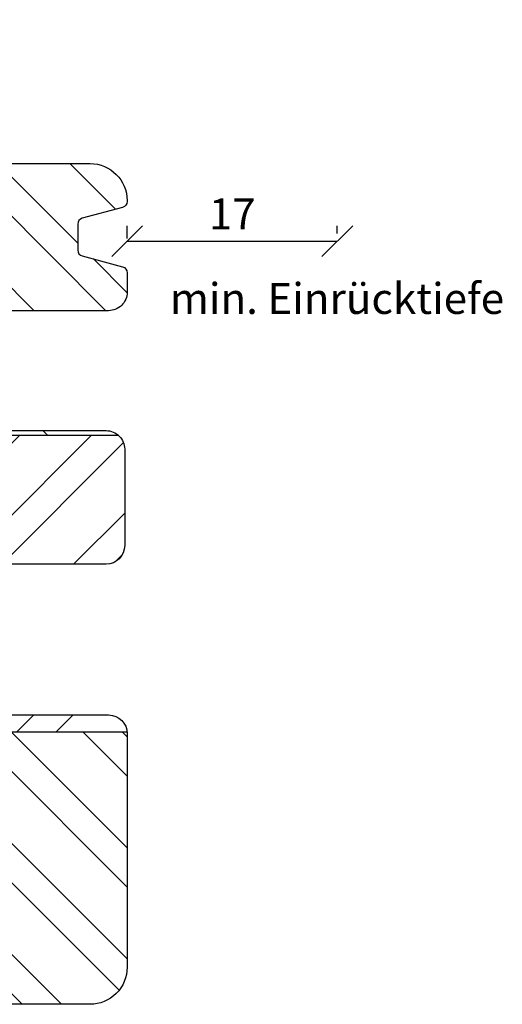
# Model space of a CAD drawing. Units: millimetres. Extents: x -321 to 1379, y -144 to 667.
# Drawn here: x 776 to 815, y 325 to 404 of the extents above; entities that cross this region are included whole.
import ezdxf

# ---------------------------------------------------------------- set-up
doc = ezdxf.new("R2010")
doc.units = ezdxf.units.MM
doc.header["$LTSCALE"] = 10
doc.linetypes.add('TBL1', pattern=[0, 0])
for name, color, linetype in [('Aluprofile', 8, 'TBL1'), ('Bemaßung', 1, 'Continuous'), ('Blendrahmen', 5, 'Continuous'), ('Schraffur', 251, 'Continuous')]:
    doc.layers.add(name, color=color, linetype=linetype)
doc.styles.add('RomanS', font='romans.shx', dxfattribs={"width": 0.7})
doc.dimstyles.new('IDEAL Holz', dxfattribs={"dimtxt": 2.5, "dimasz": 2.5, "dimexe": 1.25, "dimexo": 0.625, "dimtad": 1, "dimdec": 1, "dimtxsty": 'RomanS', "dimblk": 'OBLIQUE', "dimcen": 2.5, "dimadec": 0, "dimazin": 0, "dimtfac": 1, "dimtdec": 1, "dimtmove": 0, "dimatfit": 3, "dimldrblk": 'OBLIQUE', "dimfxl": 1, "dimarcsym": 0})

# ---------------------------------------------------------------- blocks, each defined once
blk = doc.blocks.new('_Oblique')
at = {"color": 0, "linetype": 'ByBlock', "lineweight": -2}
blk.add_line((-0.5, -0.5), (0.5, 0.5), dxfattribs=at)
blk = doc.blocks.new('*D80')
at = {"layer": 'Bemaßung', "color": 0, "lineweight": -2}
for p, q in [((784.4996137834336, 386.5078671332213), (784.4996137834336, 387.5578892883931)), ((801.4996137834333, 386.932889288393), (801.4996137834333, 387.5578892883931)), ((784.4996137834336, 386.3078892883931), (801.4996137834333, 386.3078892883931))]:
    blk.add_line(p, q, dxfattribs=at)
at = {"layer": 'Defpoints', "color": 0}
for p in [(801.4996137834333, 386.3078892883931), (801.4996137834333, 386.3078892883931), (784.4996137834336, 385.8828671332212)]:
    blk.add_point(p, dxfattribs=at)
at = {"layer": 'Bemaßung', "color": 0, "lineweight": -2, "xscale": 2.5, "yscale": 2.5, "zscale": 2.5, "rotation": 180}
blk.add_blockref('_Oblique', (784.4996137834336, 386.3078892883931), dxfattribs=at)
at = {"layer": 'Bemaßung', "color": 0, "lineweight": -2, "xscale": 2.5, "yscale": 2.5, "zscale": 2.5}
blk.add_blockref('_Oblique', (801.4996137834333, 386.3078892883931), dxfattribs=at)
at = {"layer": 'Bemaßung', "color": 0, "insert": (792.9996137834335, 388.1828892883931), "char_height": 2.5, "attachment_point": 5, "style": 'RomanS'}
blk.add_mtext('17', dxfattribs=at)
blk = doc.blocks.new('A-FB88-18')
at = {"layer": 'Aluprofile'}
h = blk.add_hatch(dxfattribs=at)
h.set_pattern_fill('DOLMIT', color=256, scale=0.2, angle=120, style=0)
h.set_pattern_definition([(120, (0, 0), (-1.099852262806237, -0.6349999999999997), []), (165, (0, 0), (-0.9297038919127659, -3.469702160612961), [1.796051999999999, -3.592099999999998])])
edge = h.paths.add_edge_path()
edge.add_line((1.0334935e-08, -13.99999992854495), (-8.7709357e-09, -6.299999929634026))
edge.add_arc((-0.7999999925865457, -6.299999931619049), 0.7999999838156097, 1.421668532e-07, 179.9999999243776)
edge.add_line((-1.599999976402155, -6.299999930563162), (-1.599999991759536, -7.399999927746731))
edge.add_arc((-1.499999994620551, -7.399999929142857), 0.0999999971389847, 179.9999992000777, 270.0000014156655)
edge.add_arc((-1.499999989678946, -7.599999923420721), 0.0999999971388786, -2.3160652062870213e-06, 90.00000141566522, ccw=False)
edge.add_line((-1.399999992540069, -7.599999927463017), (-1.399999991911146, -8.999999927446506))
edge.add_line((-1.399999991911146, -8.999999927446506), (-6.799999989975727, -8.999999927446506))
edge.add_line((-6.799999989975727, -8.999999927446506), (-6.799999991640556, -7.499999929821655))
edge.add_arc((-7.299999991640556, -7.499999930376597), 0.5, 6.35917559e-08, 180.000000063592)
edge.add_line((-7.799999991640556, -7.499999930931544), (-7.799999989975726, -8.999999931330052))
edge.add_line((-7.799999989975726, -8.999999931330052), (-14.39999998558322, -8.999999934295008))
edge.add_line((-14.39999998558322, -8.999999934295008), (-14.39999998096698, 7.21193167e-08))
edge.add_line((-14.39999998096698, 7.21193167e-08), (-14.39999997624408, 9.000000078533642))
edge.add_line((-14.39999997624408, 9.000000078533642), (-7.799999980636582, 9.00000006871998))
edge.add_line((-7.799999980636582, 9.00000006871998), (-7.799999983857937, 7.500000068321471))
edge.add_arc((-7.299999983857937, 7.500000067247682), 0.5, 179.9999998769531, 359.9999998769533)
edge.add_line((-6.799999983857937, 7.5000000661739), (-6.799999980636582, 9.000000063798755))
edge.add_line((-6.799999980636582, 9.000000063798755), (-1.399999982572004, 9.000000058195267))
edge.add_line((-1.399999982572004, 9.000000058195267), (-1.399999984653677, 7.600000058211776))
edge.add_arc((-1.499999981792556, 7.600000054273251), 0.0999999971388795, -90.00000147512151, 2.256608581774344e-06, ccw=False)
edge.add_arc((-1.499999986941699, 7.400000059995383), 0.0999999971389878, 89.9999985248788, 180.0000007404657)
edge.add_line((-1.599999984080688, 7.400000058703026), (-1.599999969864754, 6.300000061519463))
edge.add_arc((-0.7999999860491445, 6.300000061745202), 0.7999999838156095, 180.0000000161674, 359.9999997983782)
edge.add_line((-2.233535e-09, 6.300000058930031), (7.6863105e-09, 9.799999929533067))
edge.add_line((7.6863105e-09, 9.799999929533067), (-2.233535e-09, 13.29999994832173))
edge.add_arc((-0.7999999860491445, 13.29999994550655), 0.7999999838156095, 2.016222353e-07, 179.999999983833)
edge.add_line((-1.599999969864754, 13.29999994573229), (-1.599999984080688, 12.19999994854873))
edge.add_arc((-1.499999986941699, 12.19999994725637), 0.0999999971389894, 179.9999992595322, 270.0000014751199)
edge.add_arc((-1.499999981792553, 11.9999999529785), 0.0999999971388768, -2.2566072175322915e-06, 90.00000147512333, ccw=False)
edge.add_line((-1.399999984653677, 11.99999994903998), (-1.399999982572004, 10.59999994905649))
edge.add_line((-1.399999982572004, 10.59999994905649), (-6.799999980636582, 10.599999943453))
edge.add_line((-6.799999980636582, 10.599999943453), (-6.799999983857937, 12.09999994107786))
edge.add_arc((-7.299999983857937, 12.09999994000407), 0.5, 1.230466533e-07, 180.0000001230466)
edge.add_line((-7.799999983857937, 12.09999993893029), (-7.799999980636582, 10.59999993853177))
edge.add_line((-7.799999980636582, 10.59999993853177), (-14.39999997624408, 10.59999992871811))
edge.add_line((-14.39999997624408, 10.59999992871811), (-14.39999998096698, 19.59999993513244))
edge.add_line((-14.39999998096698, 19.59999993513244), (-14.39999998558322, 28.59999994154677))
edge.add_line((-14.39999998558322, 28.59999994154677), (-7.799999989975726, 28.59999993858181))
edge.add_line((-7.799999989975726, 28.59999993858181), (-7.799999991640556, 27.09999993818331))
edge.add_arc((-7.299999991640556, 27.09999993762837), 0.5, 179.999999936408, 359.999999936408)
edge.add_line((-6.799999991640556, 27.09999993707342), (-6.799999989975727, 28.59999993469827))
edge.add_line((-6.799999989975727, 28.59999993469827), (-1.399999991911146, 28.59999993469827))
edge.add_line((-1.399999991911146, 28.59999993469827), (-1.399999992540069, 27.19999993471478))
edge.add_arc((-1.499999989678946, 27.19999993067248), 0.0999999971388786, -90.00000141566488, 2.3160667979027494e-06, ccw=False)
edge.add_arc((-1.49999999462055, 26.99999993639462), 0.0999999971389834, 89.99999858433533, 180.0000007999243)
edge.add_line((-1.599999991759536, 26.99999993499849), (-1.599999976402155, 25.89999993781492))
edge.add_arc((-0.7999999925865457, 25.89999993887082), 0.7999999838156097, 180.0000000756226, 359.9999998578333)
edge.add_line((-8.7709357e-09, 25.89999993688579), (7.0125452e-09, 27.55000000606549))
edge.add_line((7.0125452e-09, 27.55000000606549), (7.6134939e-09, 29.20000000670892))
edge.add_arc((-0.9999999923865491, 29.20000000707314), 1.00000000000004, 359.9999999791322, 449.9999999999976)
edge.add_line((-0.9999999923865059, 30.20000000707318), (-14.39999996731671, 30.20000000105347))
edge.add_line((-14.39999996731671, 30.20000000105347), (-14.39999996731671, 49.00019295413085))
edge.add_line((-14.39999996731671, 49.00019295413085), (-14.99999996655924, 49.00019295413085))
edge.add_arc((-14.99999996655924, 48.000192964343), 0.9999999897878598, 90, 180.0000005557358)
edge.add_line((-15.9999999563471, 48.00019295464357), (-16.00000000122691, -38.49983490067235))
edge.add_arc((-15.50000000123008, -38.49983490093176), 0.4999999999968239, 179.9999999702727, 270.0000009547362)
edge.add_line((-15.49999999289844, -38.99983490092859), (-9.903274566184107, -38.99983490092859))
edge.add_arc((-9.903274566184107, -38.49983490092859), 0.5, 270, 359.9999999999732)
edge.add_line((-9.403274566184107, -38.49983490092883), (-9.403274566104868, -36.80000000643918))
edge.add_line((-9.403274566104868, -36.80000000643918), (-10.40327456615353, -35.80000000641167))
edge.add_line((-10.40327456615353, -35.80000000641167), (-10.8032745661535, -35.80000000641394))
edge.add_line((-10.8032745661535, -35.80000000641394), (-10.8032745661535, -36.89983490092868))
edge.add_arc((-11.3032745661535, -36.89983490092868), 0.5, -90, 0, ccw=False)
edge.add_line((-11.3032745661535, -37.39983490092868), (-13.89999998660755, -37.39983490092868))
edge.add_arc((-13.89999998660755, -36.89983490092868), 0.5, 180, 270, ccw=False)
edge.add_line((-14.39999998660755, -36.89983490092868), (-14.39999998793519, -31.90000000632404))
edge.add_arc((-14.09999998801489, -31.90000000624438), 0.2999999999203027, 89.99999967568692, 180.0000000152138, ccw=False)
edge.add_line((-14.09999998631679, -31.60000000632408), (-12.58173553520407, -31.60000000637683))
edge.add_line((-12.58173553520407, -31.60000000637683), (-11.88891521224082, -31.2000000064138))
edge.add_line((-11.88891521224082, -31.2000000064138), (-11.10327456614402, -31.20000000802326))
edge.add_arc((-11.1032745667586, -31.5000000086378), 0.3000000006145314, 4.22936125232809e-07, 89.99999988262408, ccw=False)
edge.add_line((-10.80327456614407, -31.50000000642331), (-10.8032745661726, -32.40000000641408))
edge.add_line((-10.8032745661726, -32.40000000641408), (-10.40327456617479, -32.40000000641408))
edge.add_line((-10.40327456617479, -32.40000000641408), (-9.403274566134426, -31.4000000063736))
edge.add_line((-9.403274566134426, -31.4000000063736), (-9.403274566044274, -25.00000000762771))
edge.add_arc((-9.903274566052925, -25.00000000762068), 0.5000000000086491, 359.9999999991931, 449.9999999597438)
edge.add_line((-9.903274565701622, -24.50000000761202), (-10.10327456570149, -24.50000000747515))
edge.add_arc((-10.10327456604368, -25.00000000747555), 0.500000000000405, 89.99999996078748, 179.9999999999532)
edge.add_line((-10.60327456604409, -25.00000000747514), (-10.60327456606183, -29.70000000731398))
edge.add_arc((-10.90327456767227, -29.70000000731285), 0.3000000016104387, 270.0000002729075, 359.9999999997836, ccw=False)
edge.add_line((-10.90327456624333, -30.00000000892329), (-14.09999999693787, -30.00000000525847))
edge.add_arc((-14.09999999659394, -29.70000000509615), 0.3000000001623242, 180.0000000009174, 269.9999999343144, ccw=False)
edge.add_line((-14.39999999675626, -29.70000000510095), (-14.40000000560478, -10.60000000838772))
edge.add_line((-14.40000000560478, -10.60000000838772), (-1.599999991371985, -10.60000000245782))
edge.add_line((-1.599999991371985, -10.60000000245782), (-1.599999989665093, -14.00000000272757))
edge.add_arc((-0.5999999891630666, -14.00000000222554), 1.000000000502025, 180.000000028764, 269.999999971236)
edge.add_line((-0.5999999896650936, -15.00000000272757), (1.133692352082106, -15.00000000212844))
edge.add_line((1.133692352082106, -15.00000000212844), (1.600000010334951, -14.00000000191903))
edge.add_line((1.600000010334951, -14.00000000191903), (1.03349349e-08, -13.99999992854495))
for p, q in [((-9.111659e-09, 20.60000000452419), (-9.0183221e-09, 18.60000000452419)), ((-1.000000009065047, 19.60000000452419), (0.9999999909349526, 19.60000000452419)), ((1.4856596e-09, -1), (-1.4855459e-09, 1)), ((-1, 0), (1, 0))]:
    blk.add_line(p, q, dxfattribs=at)
blk.add_lwpolyline([(1.0334935e-08, -13.99999992854495), (-8.7709357e-09, -6.299999929634026, 0.9999999980994299), (-1.599999976402155, -6.299999930563162), (-1.599999991759536, -7.399999927746731, 0.4142135736990693), (-1.499999992149749, -7.499999926281843, -0.4142135814495191), (-1.399999992540069, -7.599999927463017), (-1.399999991911146, -8.999999927446506), (-6.799999989975727, -8.999999927446506), (-6.799999991640556, -7.499999929821655, 1.000000000000001), (-7.799999991640556, -7.499999930931544), (-7.799999989975726, -8.999999931330052), (-14.39999998558322, -8.999999934295008), (-14.39999998096698, 7.21193167e-08), (-14.39999997624408, 9.000000078533642), (-7.799999980636582, 9.00000006871998), (-7.799999983857937, 7.500000068321471, 1.000000000000001), (-6.799999983857937, 7.5000000661739), (-6.799999980636582, 9.000000063798755), (-1.399999982572004, 9.000000058195267), (-1.399999984653677, 7.600000058211776, -0.4142135814495191), (-1.499999984367129, 7.500000057134371, 0.4142135736990693), (-1.599999984080688, 7.400000058703026), (-1.599999969864754, 6.300000061519463, 0.9999999980994299), (-2.233535e-09, 6.300000058930031), (7.6863105e-09, 9.799999929533067), (-2.233535e-09, 13.29999994832173, 0.9999999980994299), (-1.599999969864754, 13.29999994573229), (-1.599999984080688, 12.19999994854873, 0.4142135736990693), (-1.499999984367129, 12.09999995011738, -0.4142135814495191), (-1.399999984653677, 11.99999994903998), (-1.399999982572004, 10.59999994905649), (-6.799999980636582, 10.599999943453), (-6.799999983857937, 12.09999994107786, 1.000000000000001), (-7.799999983857937, 12.09999993893029), (-7.799999980636582, 10.59999993853177), (-14.39999997624408, 10.59999992871811), (-14.39999998096698, 19.59999993513244), (-14.39999998558322, 28.59999994154677), (-7.799999989975726, 28.59999993858181), (-7.799999991640556, 27.09999993818331, 1.000000000000001), (-6.799999991640556, 27.09999993707342), (-6.799999989975727, 28.59999993469827), (-1.399999991911146, 28.59999993469827), (-1.399999992540069, 27.19999993471478, -0.4142135814495191), (-1.499999992149749, 27.0999999335336, 0.4142135736990693), (-1.599999991759536, 26.99999993499849), (-1.599999976402155, 25.89999993781492, 0.9999999980994299), (-8.7709357e-09, 25.89999993688579), (7.0125452e-09, 27.55000000606549), (7.6134939e-09, 29.20000000670892, 0.414213562479758), (-0.9999999923865059, 30.20000000707318), (-14.39999996731671, 30.20000000105347), (-14.39999996731671, 49.00019295413085), (-14.99999996655924, 49.00019295413085, 0.4142135652139893), (-15.9999999563471, 48.00019295464357), (-16.00000000122691, -38.49983490067235, 0.4142135674056254), (-15.49999999289844, -38.99983490092859), (-9.903274566184107, -38.99983490092859, 0.4142135623729577), (-9.403274566184107, -38.49983490092883), (-9.403274566104868, -36.80000000643918), (-10.40327456615353, -35.80000000641167), (-10.8032745661535, -35.80000000641394), (-10.8032745661535, -36.89983490092868, -0.4142135623730952), (-11.3032745661535, -37.39983490092868), (-13.89999998660755, -37.39983490092868, -0.4142135623730959), (-14.39999998660755, -36.89983490092868), (-14.39999998793519, -31.90000000632404, -0.4142135641087397), (-14.09999998631679, -31.60000000632408), (-12.58173553520407, -31.60000000637683), (-11.88891521224082, -31.2000000064138), (-11.10327456614402, -31.20000000802326, -0.4142135596110477), (-10.80327456614407, -31.50000000642331), (-10.8032745661726, -32.40000000641408), (-10.40327456617479, -32.40000000641408), (-9.403274566134426, -31.4000000063736), (-9.403274566044274, -25.00000000762771, 0.4142135621714334), (-9.903274565701622, -24.50000000761202), (-10.10327456570149, -24.50000000747515, 0.4142135625733065), (-10.60327456604409, -25.00000000747514), (-10.60327456606183, -29.70000000731398, -0.414213560976899), (-10.90327456624333, -30.00000000892329), (-14.09999999693787, -30.00000000525847, -0.414213562032627), (-14.39999999675626, -29.70000000510095), (-14.40000000560478, -10.60000000838772), (-1.599999991371985, -10.60000000245782), (-1.599999989665093, -14.00000000272757, 0.4142135620790146), (-0.5999999896650936, -15.00000000272757), (1.133692352082106, -15.00000000212844), (1.600000010334951, -14.00000000191903)], format="xyb", close=True, dxfattribs=at)

msp = doc.modelspace()

# ---------------------------------------------------------------- hatches: boundary and pattern name
at = {"layer": 'Schraffur'}
h = msp.add_hatch(dxfattribs=at)
h.set_pattern_fill('STEEL', color=5, scale=2, angle=270, style=0)
h.set_pattern_definition([(315, (183.1508465548668, 288.8183778430271), (4.490128060534577, 4.490128060534575), []), (315, (186.3258465548664, 288.8183778430271), (4.490128060534577, 4.490128060534575), [])])
h.paths.add_polyline_path([(714.4996137834326, 356.5828671332216, 0.4142135623730951), (716.4996137834332, 354.5828671332216), (733.4996137834332, 354.5828671332216, -0.4142135623730951), (734.4996137834336, 353.5828671332216), (734.4996137834336, 326.5828671332222, 0.4142135623730951), (736.4996137834332, 324.5828671332227), (747.9996137834333, 324.5828671332217), (781.4996137834333, 324.5828671332217, 0.4142135623731006), (784.4996137834336, 327.5828671332221), (784.4996137834336, 346.4828671332217, 0.4142135623730912), (782.9996137834332, 347.9828671332216), (774.4996137834332, 347.9828671332216), (774.4996137834332, 360.182867133221), (782.7996137834325, 360.182867133221, 0.4142135623730911), (784.2996137834305, 361.6828671332208), (784.2996137834325, 369.4828671332216, 0.2087586657600283), (783.8194176861512, 370.5828671332214), (714.4996137834326, 370.5828671332214)])
h.paths.add_polyline_path([(736.3104327373472, 331.8468129896281), (738.6437660706807, 331.8468129896281), (738.6437660706807, 328.0968129896281), (736.3104327373472, 328.0968129896281)], flags=24)
h.paths.add_polyline_path([(781.2496137834332, 390.057889288393), (783.7496137834332, 390.057889288393), (783.7496137834332, 386.3078892883931), (781.2496137834332, 386.3078892883931)], flags=24)
edge = h.paths.add_edge_path()
edge.add_arc((783.9996137834471, 389.5165306272003), 0.4999999999866237, 284.9999999999996, 360.0000000000652)
edge.add_line((784.4996137834336, 389.5165306272009), (784.4996137834336, 389.5828671332214))
edge.add_arc((781.4996137834333, 389.5828671332212), 3.000000000000175, 3.2505e-12, 90.00000000000217)
edge.add_line((781.4996137834333, 392.5828671332214), (753.0996132832472, 392.5828671332216))
edge.add_line((753.0996132832472, 392.5828671332216), (751.0996132832444, 391.4281665948432))
edge.add_line((751.0996132832444, 391.4281665948432), (749.0996132832457, 392.5828671332216))
edge.add_line((749.0996132832457, 392.5828671332216), (733.4996132832462, 392.5828671332216))
edge.add_line((733.4996132832462, 392.5828671332216), (731.4996132832453, 391.4281665948432))
edge.add_line((731.4996132832453, 391.4281665948432), (729.4996132832467, 392.5828671332216))
edge.add_line((729.4996132832467, 392.5828671332216), (715.4996137834332, 392.5828671332216))
edge.add_line((715.4996137834332, 392.5828671332216), (714.4996137834323, 391.5828671332215))
edge.add_line((714.4996137834323, 391.5828671332215), (714.4996137834191, 382.5828671332213))
edge.add_line((714.4996137834191, 382.5828671332213), (722.9996137834191, 382.5828671332214))
edge.add_line((722.9996137834191, 382.5828671332214), (722.9996137834191, 377.5828671332214))
edge.add_line((722.9996137834191, 377.5828671332214), (714.4996137834326, 377.5828671332214))
edge.add_line((714.4996137834326, 377.5828671332214), (714.4996137834326, 356.5828671332216))
edge.add_arc((716.499613783433, 356.5828671332219), 2.000000000000283, 180.0000000000081, 270.0000000000065)
edge.add_line((716.4996137834332, 354.5828671332216), (733.4996137834332, 354.5828671332216))
edge.add_arc((733.4996137834333, 353.5828671332214), 1.000000000000227, 1.3017142919125035e-11, 90.00000000001302, ccw=False)
edge.add_line((734.4996137834336, 353.5828671332216), (734.4996137834336, 346.5828671332214))
edge.add_line((734.4996137834336, 346.5828671332214), (784.496276738143, 346.5828671332214))
edge.add_arc((782.9996137834333, 346.4828671332215), 1.500000000000074, 3.822553729268451, 90.00000000000435)
edge.add_line((782.9996137834332, 347.9828671332216), (774.4996137834332, 347.9828671332216))
edge.add_line((774.4996137834332, 347.9828671332216), (774.4996137834332, 360.182867133221))
edge.add_line((774.4996137834332, 360.182867133221), (782.7996137834325, 360.182867133221))
edge.add_arc((782.7996137834315, 361.6828671332199), 1.499999999998929, 270.0000000000391, 360.000000000037)
edge.add_line((784.2996137834305, 361.6828671332208), (784.2996137834325, 369.4828671332216))
edge.add_arc((782.7996137834325, 369.4828671332216), 1.499999999999989, 0, 90)
edge.add_line((782.7996137834325, 370.9828671332216), (774.4996137834332, 370.9828671332216))
edge.add_line((774.4996137834332, 370.9828671332216), (774.4996137834332, 380.6828671332212))
edge.add_line((774.4996137834332, 380.6828671332212), (782.9996137834332, 380.6828671332212))
edge.add_arc((782.9996137834333, 382.1828671332214), 1.500000000000227, 269.9999999999913, 359.9999999999913)
edge.add_line((784.4996137834336, 382.1828671332212), (784.4996137834336, 383.7492036392311))
edge.add_arc((783.9996137834337, 383.7492036392313), 0.4999999999999094, 359.999999999974, 434.9999999998821)
edge.add_line((784.1290233059859, 384.2321665523755), (780.8702042608855, 385.1053644837892))
edge.add_arc((780.9996137834371, 385.588327396935), 0.5000000000012507, 180, 255.00000000000318, ccw=False)
edge.add_line((780.4996137834358, 385.588327396935), (780.4996137834358, 387.6774068695072))
edge.add_arc((780.9996137834365, 387.6774068695072), 0.500000000000617, 104.9999999999902, 180, ccw=False)
edge.add_line((780.8702042608851, 388.1603697826524), (784.1290233059948, 389.0335677140687))
h = msp.add_hatch(dxfattribs=at)
h.set_pattern_fill('STEEL', color=5, scale=2, style=0)
h.set_pattern_definition([(45, (530.1457597270891, 277.6071788419488), (-4.490128060534575, 4.490128060534575), []), (45, (530.1457597270891, 280.7821788419488), (-4.490128060534575, 4.490128060534575), [])])
h.paths.add_polyline_path([(774.4996137834332, 359.6828671332214, -0.4142135623730912), (774.9996137834332, 360.182867133221), (782.7996137834325, 360.182867133221, 0.4142135623730911), (784.2996137834305, 361.6828671332208), (784.2996137834325, 369.4828671332216, 0.2087586657600852), (783.8194176861502, 370.5828671332214), (714.4996137834326, 370.5828671332216), (714.4996137834326, 356.5828671332216, 0.4142135623730951), (716.4996137834332, 354.5828671332216), (733.4996137834332, 354.5828671332216, -0.4142135623730951), (734.4996137834336, 353.5828671332216), (734.4996137834336, 346.5828671332214), (784.4962767381422, 346.5828671332214, 0.3948051417730921), (782.9996137834332, 347.9828671332216), (774.9996137834332, 347.9828671332216, -0.4142135623730991), (774.4996137834332, 348.4828671332216)])
h.paths.add_polyline_path([(739.7880639420162, 366.9700603718847), (754.5880639420163, 366.9700603718847), (754.5880639420163, 358.8748222766465), (739.7880639420162, 358.8748222766465)], flags=24)

# ---------------------------------------------------------------- linework, layer by layer
at = {"layer": 'Blendrahmen'}
for points in [[(753.0996132832489, 392.5828671332224), (781.4996137834346, 392.5828671332213, -0.414213562373094), (784.4996137834345, 389.5828671332213), (784.499613783436, 389.5165306272102, -0.3394542588738752), (784.1290233059879, 389.0335677140668), (780.8702042608851, 388.1603697826524, 0.3394542588636402), (780.4996137834358, 387.6774068695068), (780.4996137834358, 385.588327396935, 0.3394542588632586), (780.8702042608853, 385.1053644837893), (784.1290233059859, 384.2321665523755, -0.3394542588633833), (784.4996137834344, 383.749203639231), (784.4996137834344, 382.1828671332212, -0.4142135623730951), (782.9996137834345, 380.6828671332214), (774.9996137834344, 380.6828671332214, 0.4142135623730951)], [(774.9996137834343, 370.9828671332216), (782.7996137834328, 370.9828671332215, -0.4142135623730992), (784.299613783433, 369.4828671332215), (784.2996137834319, 361.6828671332209, -0.4142135623730911), (782.7996137834328, 360.1828671332209), (774.999613783434, 360.1828671332211, 0.4142135623730911)], [(774.9996137834337, 347.9828671332219), (782.9996137834337, 347.9828671332216, -0.4142135623730912), (784.4996137834336, 346.4828671332215), (784.4996137834333, 327.5828671332222, -0.4142135623731006), (781.4996137834332, 324.5828671332218), (747.9996137834332, 324.5828671332226)]]:
    msp.add_lwpolyline(points, format="xyb", dxfattribs=at)
at = {"layer": 'Schraffur', "color": 5}
for p, q in [((783.8194176861502, 370.5828671332214), (714.4996137834326, 370.5828671332214)), ((784.4962767381422, 346.5828671332214), (734.4996137834336, 346.5828671332214))]:
    msp.add_line(p, q, dxfattribs=at)

# ---------------------------------------------------------------- block references
at = {"layer": 'Bemaßung', "rotation": 270}
msp.add_blockref('A-FB88-18', (731.499448684362, 396.582867133222), dxfattribs=at)

# ---------------------------------------------------------------- texts
at = {"layer": 'Bemaßung', "insert": (787.9580635795392, 382.9187498889092), "char_height": 2.5, "width": 30.40225323582717, "attachment_point": 1, "style": 'RomanS'}
msp.add_mtext('min. Einrücktiefe', dxfattribs=at)

# ---------------------------------------------------------------- dimensions: what is measured, and where the dimension line sits
at = {"layer": 'Bemaßung'}
dim = msp.add_linear_dim(base=(801.4996137834333, 386.3078892883931), p1=(784.4996137834336, 385.8828671332212), p2=(801.4996137834333, 386.3078892883931), dimstyle='IDEAL Holz', dxfattribs=at)
dim.commit()
dim.dimension.update_dxf_attribs({"geometry": '*D80', "text_midpoint": (792.9996137834335, 388.1828892883931)})

doc.saveas('drawing.dxf')
